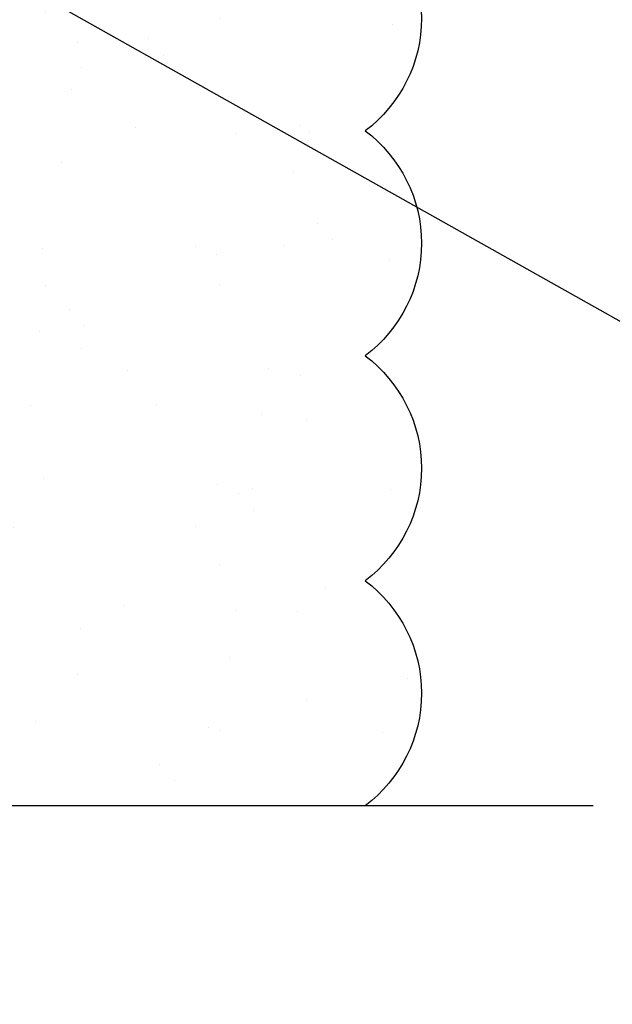
# Model space of a CAD drawing. Extents: x 2 to 27.5, y 2 to 35.
# Drawn here: x 13.6 to 14.2, y 10.7 to 11.7 of the extents above; entities that cross this region are included whole.
import ezdxf

# ---------------------------------------------------------------- set-up
doc = ezdxf.new("R2010")
doc.units = 0
doc.header["$MEASUREMENT"] = 0
for name, color, linetype in [('A-ACRYTEC_PANEL', 80, 'CONTINUOUS'), ('A-NOTES', 40, 'CONTINUOUS'), ('FORMAT', 7, 'CONTINUOUS')]:
    doc.layers.add(name, color=color, linetype=linetype)
doc.styles.get("Standard").update_dxf_attribs({"font": 'arial.ttf'})
doc.dimstyles.get("Standard").update_dxf_attribs({"dimtxt": 0.25, "dimasz": 0.1875, "dimexe": 0.1, "dimexo": 0.0625, "dimgap": 0.02, "dimtad": 0, "dimdec": 0, "dimlfac": 25.4, "dimzin": 0, "dimtxsty": 'STANDARD', "dimblk": 'ARCHTICK', "dimcen": 0.09, "dimazin": 3, "dimtfac": 1, "dimtdec": 4, "dimtofl": 0, "dimtmove": 0, "dimatfit": 3, "dimtolj": 1, "dimtzin": 0})

# ---------------------------------------------------------------- blocks, each defined once
blk = doc.blocks.new('A$C30805')
at = {"layer": 'A-ACRYTEC_PANEL', "ltscale": 2}
h = blk.add_hatch(dxfattribs=at)
h.set_pattern_fill('AR-SAND', color=256, scale=0.1, angle=180, style=0)
h.set_pattern_definition([(217.5, (-42.00058, -29.44364), (0.00629934, -0.19268238), [0, -0.152, 0, -0.17, 0, -0.1625]), (187.5, (-42.00058, -29.44364), (-0.1769777, -0.2822146), [0, -0.082, 0, -0.137, 0, -0.0525]), (147.5, (-41.87758, -29.44364), (-0.3114142, -0.0005659), [0, -0.05, 0, -0.18, 0, -0.235]), (137.5, (-41.87758, -29.44364), (-0.3006127, -0.0877676), [0, -0.025, 0, -0.118, 0, -0.135])])
h.paths.add_polyline_path([(7.5, 0), (7.5, 0.5625, 0.5), (7.25, 0.5625, 0.5), (7, 0.5625, 0.5), (6.75, 0.5625, 0.5), (6.5, 0.5625, 0.5), (6.25, 0.5625, 0.5), (6, 0.5625, 0.5), (5.75, 0.5625, 0.5), (5.5, 0.5625, 0.5), (5.25, 0.5625, 0.5), (5, 0.5625, 0.5), (4.75, 0.5625, 0.5), (4.5, 0.5625, 0.5), (4.25, 0.5625, 0.5), (4, 0.5625, 0.5), (3.75, 0.5625, 0.5), (3.5, 0.5625, 0.5), (3.25, 0.5625, 0.5), (3, 0.5625, 0.5), (2.75, 0.5625, 0.5), (2.5, 0.5625, 0.5), (2.25, 0.5625, 0.5), (2, 0.5625, 0.5), (1.75, 0.5625, 0.5), (1.5, 0.5625, 0.5), (1.25, 0.5625, 0.5), (1, 0.5625, 0.5), (0.75, 0.5625, 0.5), (0.5, 0.5625, 0.5), (0.25, 0.5625, 0.5), (0, 0.5625), (0, 0)])
blk.add_lwpolyline([(0, 0.5625), (0, 0), (7.5, 0), (7.5, 0.5625)], dxfattribs=at)
at = {"layer": 'A-ACRYTEC_PANEL'}
for centre in [(0.125, 0.46875), (0.375, 0.46875), (0.625, 0.46875), (0.875, 0.46875)]:
    blk.add_arc(centre, 0.15625, 36.8699, 143.1301, dxfattribs=at)

msp = doc.modelspace()

# ---------------------------------------------------------------- linework, layer by layer
at = {"layer": 'FORMAT', "color": 0}
msp.add_line((14.1908, 10.875), (13.2435, 10.875), dxfattribs=at)

# ---------------------------------------------------------------- block references
at = {"layer": 'A-ACRYTEC_PANEL', "ltscale": 2, "xscale": -1, "rotation": 270}
msp.add_blockref('A$C30805', (13.375, 10.875), dxfattribs=at)

# ---------------------------------------------------------------- leaders
at = {"layer": 'A-NOTES', "ltscale": 2}
for points in [[(13.0931, 14.4212), (18.6373, 11.3355), (19.1373, 11.3355)], [(12.898, 13.3353), (18.6373, 10.0593), (19.1373, 10.0593)], [(12.2755, 12.5079), (18.6373, 8.9274), (19.1373, 8.9274)]]:
    msp.add_leader(points, dimstyle='STANDARD', dxfattribs=at)

doc.saveas('drawing.dxf')
